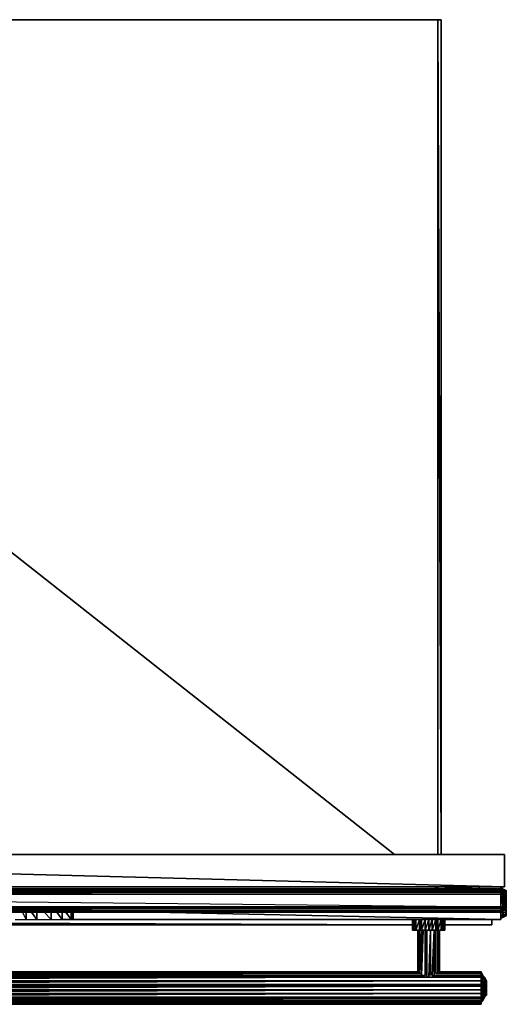
# Model space of a CAD drawing. Units: inches. Extents: x 0 to 29.7, y -23.6 to 0.
# Drawn here: x 18.1 to 29.7, y -23.6 to 0 of the extents above; entities that cross this region are included whole.
import ezdxf

# ---------------------------------------------------------------- set-up
doc = ezdxf.new("R2010")
doc.units = ezdxf.units.IN
doc.header["$MEASUREMENT"] = 0
doc.layers.get('0').update_dxf_attribs({"true_color": 0x860606})

msp = doc.modelspace()

# ---------------------------------------------------------------- linework, layer by layer
at = {"color": 206}
for points in [[(28.093, -0.001), (28.093, 0.042), (1.656, 0.042), (1.656, -0.001)], [(29.089, -20.781), (29.089, -20.824), (28.093, -20.781), (28.093, -20.824), (28.093, -20.781), (29.089, -20.824)]]:
    msp.add_lwpolyline(points, dxfattribs=at)
for points in [[(1.656, 0.042), (27.052, -20)], [(1.656, 0.042), (28.093, 0.042)], [(28.093, -20), (28.093, 0.042)], [(28.093, 0.042), (28.093, -20)], [(28.006, -20.781), (28.093, -20.824)], [(28.093, -20.824), (28.093, -20.781)], [(28.093, -20.781), (28.093, -20.824)], [(28.093, -20.781), (28.093, -20.824)], [(29.089, -20.781), (29.089, -20.824)]]:
    msp.add_lwpolyline(points, close=True, dxfattribs=at)
at = {"color": 151}
msp.add_lwpolyline([(28.179, -20), (28.093, 0.042), (28.093, -20), (28.093, 0.042), (28.179, 0.042), (28.179, -20), (28.179, 0.042), (28.093, 0.042), (28.179, -20), (28.179, 0.042), (28.093, 0.042), (28.093, -0.001)], dxfattribs=at)
msp.add_lwpolyline([(28.093, 0.042), (28.093, -20)], close=True, dxfattribs=at)
at = {"color": 153}
for points in [[(29.695, -20.781), (29.695, -20), (0.053, -20), (29.695, -20.781), (29.695, -20), (0.053, -20), (0.053, -20.781)], [(0.053, -20), (29.695, -20), (29.695, -20.781), (0.053, -20.781)], [(29.695, -20.781), (0.053, -20), (0.053, -20.781), (29.695, -20.781)]]:
    msp.add_lwpolyline(points, close=True, dxfattribs=at)
msp.add_lwpolyline([(0.053, -20), (0.053, -20.781), (29.695, -20.781)], dxfattribs=at)
at = {"color": 176}
for points in [[(29.608, -20.824), (29.652, -20.824), (29.608, -20.781), (29.089, -20.781)], [(29.608, -20.824), (29.608, -20.781), (29.652, -20.824)], [(29.608, -20.824), (29.608, -20.781)], [(29.608, -20.824), (29.695, -20.867), (29.652, -20.824)], [(29.652, -20.824), (29.695, -20.867)], [(29.738, -20.867), (29.652, -20.824)], [(29.652, -21.519), (29.608, -21.519), (29.652, -21.475), (29.608, -21.519), (29.652, -21.475), (29.652, -21.389)], [(29.652, -21.389), (29.695, -21.475), (29.738, -21.475), (29.738, -21.389), (29.738, -21.3), (29.738, -21.389)], [(29.652, -21.389), (29.738, -21.389), (29.695, -21.3), (29.738, -21.389)], [(29.652, -21.519), (29.738, -21.475)], [(29.738, -21.389), (29.738, -21.3)], [(29.738, -21.389), (29.738, -21.475)]]:
    msp.add_lwpolyline(points, dxfattribs=at)
for points in [[(29.089, -20.781), (29.608, -20.781)], [(29.608, -20.781), (29.652, -20.824)], [(29.608, -20.781), (29.608, -20.824)], [(29.608, -20.781), (29.608, -20.824), (29.652, -20.824), (29.608, -20.781)], [(29.608, -20.824), (29.089, -20.824)], [(29.089, -20.824), (29.608, -20.824)], [(29.652, -20.824), (29.608, -20.824), (29.695, -20.867), (29.738, -20.867)], [(29.652, -20.824), (29.608, -20.824)], [(29.652, -20.824), (29.738, -20.867)], [(29.738, -20.867), (29.695, -20.867), (29.652, -20.824)], [(29.738, -20.867), (29.738, -20.911)], [(29.738, -20.867), (29.738, -20.911)], [(29.738, -21.257), (29.738, -21.389)], [(29.738, -21.257), (29.738, -21.389)], [(29.608, -21.389), (29.652, -21.389)], [(29.652, -21.475), (29.608, -21.475), (29.652, -21.475), (29.608, -21.432)], [(29.652, -21.345), (29.652, -21.389)], [(29.652, -21.345), (29.652, -21.389)], [(29.652, -21.389), (29.652, -21.475)], [(29.738, -21.475), (29.738, -21.389), (29.695, -21.475), (29.652, -21.389), (29.738, -21.389)], [(29.652, -21.519), (29.738, -21.475), (29.695, -21.475)], [(29.652, -21.519), (29.695, -21.475), (29.652, -21.475)], [(29.738, -21.475), (29.652, -21.519)], [(29.652, -21.475), (29.652, -21.519), (29.695, -21.475)], [(29.738, -21.389), (29.695, -21.475)], [(29.738, -21.389), (29.738, -21.475)], [(29.652, -21.519), (29.608, -21.519)], [(29.652, -21.519), (29.608, -21.519)]]:
    msp.add_lwpolyline(points, close=True, dxfattribs=at)
at = {"color": 233}
for points in [[(0.14, -20.911), (29.608, -20.911), (29.608, -20.954), (0.14, -20.954), (0.14, -20.911), (29.608, -20.911), (0.14, -20.867), (29.608, -20.867), (0.14, -20.824), (0.097, -20.824)], [(29.608, -20.824), (29.652, -20.867), (29.608, -20.911), (29.652, -20.911), (29.652, -20.954), (29.608, -20.911), (0.14, -20.911), (0.14, -20.867), (29.608, -20.867), (29.608, -20.911)], [(29.608, -20.824), (0.14, -20.824), (29.608, -20.824), (29.608, -20.867), (29.608, -20.911), (29.608, -20.954), (29.608, -21.257), (29.608, -21.3), (29.608, -21.345), (0.14, -21.345)], [(29.652, -21.345), (29.652, -21.3), (29.652, -21.257), (29.652, -20.954), (29.608, -20.954), (29.652, -21.257), (29.608, -21.257), (29.652, -21.3), (29.608, -21.3), (0.14, -21.3), (0.14, -21.257), (29.608, -21.257), (29.608, -21.3)], [(0.14, -20.954), (29.608, -21.257), (0.14, -21.257), (29.608, -21.3), (0.14, -21.3)], [(29.652, -20.867), (29.608, -20.824), (29.652, -20.824), (29.608, -20.824)], [(29.608, -20.824), (29.652, -20.824)], [(29.608, -20.824), (29.608, -20.867), (29.652, -20.867), (29.652, -20.911), (29.695, -20.911), (29.652, -20.867)], [(29.652, -20.867), (29.608, -20.824)], [(29.652, -20.867), (29.695, -20.867), (29.652, -20.824)], [(29.738, -20.911), (29.695, -20.867), (29.738, -20.911), (29.695, -20.911), (29.652, -20.867), (29.695, -20.867)], [(29.695, -20.867), (29.652, -20.867)], [(29.652, -20.954), (29.695, -21.257), (29.652, -21.257), (29.695, -21.3), (29.695, -21.257), (29.695, -20.954), (29.695, -20.911), (29.652, -20.867)], [(29.652, -20.911), (29.652, -20.954)], [(29.738, -21.3), (29.695, -21.345), (29.738, -21.3), (29.695, -21.257), (29.738, -21.257), (29.695, -20.954), (29.738, -20.954), (29.695, -20.911), (29.695, -20.867)], [(29.738, -20.911), (29.695, -20.867)], [(29.738, -20.954), (29.695, -20.954), (29.695, -20.911), (29.738, -20.911)], [(29.738, -21.3), (29.738, -21.257), (29.738, -20.954), (29.738, -20.911), (29.695, -20.911)], [(29.738, -21.257), (29.695, -21.257), (29.695, -20.954), (29.738, -20.954)], [(29.738, -21.3), (29.738, -21.257), (29.738, -20.954), (29.738, -20.911)], [(29.738, -21.3), (29.695, -21.3), (29.695, -21.257), (29.738, -21.257)], [(0.097, -21.345), (0.14, -21.345), (29.608, -21.345), (0.14, -21.345), (0.14, -21.389), (29.608, -21.389)], [(29.652, -21.345), (29.608, -21.345), (0.14, -21.345), (0.14, -21.389), (29.608, -21.389)], [(0.14, -21.389), (29.608, -21.389), (29.608, -21.345), (0.14, -21.345)], [(18.124, -21.389), (18.211, -21.562)], [(18.211, -21.389), (18.211, -21.562), (18.471, -21.562), (18.471, -21.389)], [(18.341, -21.389), (18.471, -21.562)], [(18.644, -21.389), (18.817, -21.562)], [(18.817, -21.389), (18.817, -21.562), (19.077, -21.562), (19.295, -21.562)], [(18.947, -21.389), (19.077, -21.562)], [(19.077, -21.562), (19.077, -21.389)], [(19.339, -21.389), (19.339, -21.562), (19.295, -21.389), (19.295, -21.562), (19.165, -21.389), (19.295, -21.562), (19.077, -21.562)], [(19.165, -21.389), (19.295, -21.562)], [(29.652, -21.345), (29.608, -21.389), (29.608, -21.345), (29.652, -21.345), (29.608, -21.389)], [(29.608, -21.345), (29.608, -21.389)], [(29.695, -21.345), (29.738, -21.3), (29.695, -21.345), (29.652, -21.345)], [(29.652, -21.345), (29.695, -21.3), (29.738, -21.3)], [(29.652, -21.345), (29.738, -21.3), (29.695, -21.345), (29.738, -21.3), (29.695, -21.3)], [(29.652, -21.345), (29.695, -21.3), (29.652, -21.3)], [(29.652, -21.345), (29.695, -21.345)], [(17.951, -21.562), (17.995, -21.562), (18.211, -21.562)], [(18.211, -21.562), (18.471, -21.562)], [(18.471, -21.562), (18.817, -21.562)], [(18.817, -21.562), (19.077, -21.562)]]:
    msp.add_lwpolyline(points, dxfattribs=at)
for points in [[(0.14, -20.954), (0.14, -20.911), (0.097, -20.911), (0.14, -20.867), (0.14, -20.911), (29.608, -20.954)], [(29.608, -20.824), (29.608, -20.867), (0.14, -20.867), (0.14, -20.824)], [(0.14, -20.824), (29.608, -20.824)], [(29.608, -21.257), (0.14, -21.257), (0.14, -20.954), (29.608, -20.954)], [(29.608, -20.867), (29.608, -20.824), (29.652, -20.867)], [(29.608, -20.824), (29.652, -20.824)], [(29.608, -20.824), (29.652, -20.824)], [(29.608, -20.911), (29.608, -20.867), (29.652, -20.867), (29.652, -20.911)], [(29.652, -20.911), (29.695, -20.954), (29.652, -20.954), (29.608, -20.954), (29.608, -20.911)], [(29.652, -21.257), (29.608, -21.257), (29.608, -20.954), (29.652, -20.954)], [(29.652, -20.824), (29.695, -20.867)], [(29.695, -20.867), (29.652, -20.824)], [(29.652, -20.824), (29.652, -20.867)], [(29.652, -20.824), (29.695, -20.867)], [(29.652, -20.824), (29.652, -20.867)], [(29.652, -20.867), (29.695, -20.911), (29.652, -20.911)], [(29.695, -20.954), (29.652, -20.954), (29.652, -20.911), (29.695, -20.911)], [(29.695, -21.257), (29.652, -21.257), (29.652, -20.954), (29.695, -20.954)], [(29.695, -20.867), (29.738, -20.911)], [(29.695, -20.867), (29.738, -20.911)], [(29.738, -20.911), (29.738, -20.954)], [(29.738, -20.954), (29.738, -20.911)], [(29.738, -20.911), (29.738, -20.954)], [(29.738, -20.954), (29.738, -21.257)], [(29.738, -20.954), (29.738, -21.257)], [(29.652, -21.3), (29.608, -21.3), (29.608, -21.257), (29.652, -21.257)], [(29.695, -21.3), (29.652, -21.3), (29.652, -21.257), (29.695, -21.257)], [(29.738, -21.257), (29.738, -21.3)], [(29.738, -21.3), (29.738, -21.257)], [(29.738, -21.257), (29.738, -21.3)], [(29.608, -21.345), (0.14, -21.345), (0.14, -21.3), (29.608, -21.3)], [(0.14, -21.3), (29.608, -21.345), (0.14, -21.345)], [(0.14, -21.389), (0.14, -21.345), (29.608, -21.389)], [(18.124, -21.389), (18.211, -21.562), (18.211, -21.389), (18.211, -21.562)], [(18.341, -21.389), (18.471, -21.562), (18.471, -21.389), (18.471, -21.562)], [(18.644, -21.389), (18.817, -21.562), (18.817, -21.389), (18.817, -21.562)], [(18.947, -21.389), (19.077, -21.562), (19.077, -21.389), (19.077, -21.562)], [(19.339, -21.562), (19.295, -21.562), (19.295, -21.389)], [(19.295, -21.389), (19.295, -21.562), (19.339, -21.562)], [(19.339, -21.389), (19.339, -21.562)], [(29.608, -21.345), (29.608, -21.3), (29.652, -21.3), (29.652, -21.345)], [(29.652, -21.345), (29.652, -21.3), (29.608, -21.345), (29.652, -21.345)], [(29.608, -21.389), (29.652, -21.345)], [(29.608, -21.389), (29.608, -21.345)], [(29.608, -21.345), (29.652, -21.345)], [(29.608, -21.389), (29.608, -21.345), (29.652, -21.345)], [(29.652, -21.345), (29.608, -21.389)], [(29.652, -21.345), (29.652, -21.3), (29.695, -21.3)], [(29.695, -21.345), (29.652, -21.345)], [(29.652, -21.345), (29.695, -21.345)], [(29.695, -21.345), (29.652, -21.345)], [(29.695, -21.345), (29.652, -21.345)], [(29.738, -21.3), (29.695, -21.345)]]:
    msp.add_lwpolyline(points, close=True, dxfattribs=at)
at = {"color": 31}
for points in [[(29.089, -20.824), (29.608, -20.824)], [(29.089, -20.824), (29.608, -20.824)], [(27.485, -21.692), (4.863, -21.605)], [(27.485, -21.692), (4.863, -21.692)], [(4.863, -21.692), (27.485, -21.692)], [(28.266, -21.692), (29.392, -21.692), (29.392, -21.562), (29.392, -21.692)], [(29.392, -21.692), (28.266, -21.692)], [(28.266, -21.692), (29.392, -21.692)], [(29.392, -21.692), (29.392, -21.562)]]:
    msp.add_lwpolyline(points, close=True, dxfattribs=at)
msp.add_lwpolyline([(29.608, -20.824), (29.089, -20.824)], dxfattribs=at)
at = {"color": 81}
for points in [[(21.289, -21.389), (29.608, -21.562)], [(29.608, -21.345), (29.608, -21.562)], [(19.339, -21.562), (29.608, -21.562)], [(29.608, -21.562), (19.339, -21.562)]]:
    msp.add_lwpolyline(points, close=True, dxfattribs=at)
msp.add_lwpolyline([(29.608, -21.345), (29.608, -21.562)], dxfattribs=at)
at = {"color": 234}
for points in [[(27.485, -21.562), (27.485, -21.822), (27.485, -21.562), (27.485, -21.822), (27.528, -21.562)], [(27.528, -21.822), (27.528, -21.562), (27.528, -21.822), (27.571, -21.562)], [(27.658, -21.822), (27.571, -21.822), (27.571, -21.562), (27.571, -21.822), (27.658, -21.562)], [(27.703, -21.822), (27.658, -21.822), (27.658, -21.562), (27.658, -21.822), (27.703, -21.562)], [(27.79, -21.822), (27.703, -21.822), (27.703, -21.562), (27.703, -21.822), (27.79, -21.562)], [(27.876, -21.822), (27.79, -21.822), (27.79, -21.562), (27.79, -21.822), (27.876, -21.562)], [(27.963, -21.822), (27.876, -21.822), (27.876, -21.562), (27.876, -21.822), (27.963, -21.562)], [(28.049, -21.822), (27.963, -21.822), (27.963, -21.562), (27.963, -21.822), (28.049, -21.562)], [(28.093, -21.822), (28.049, -21.822), (28.049, -21.562), (28.049, -21.822), (28.093, -21.562)], [(28.179, -21.822), (28.093, -21.822), (28.093, -21.562), (28.093, -21.822), (28.179, -21.562)], [(28.223, -21.822), (28.179, -21.822), (28.179, -21.562), (28.179, -21.822), (28.223, -21.562)], [(28.266, -21.562), (28.266, -21.822), (28.223, -21.822)], [(27.485, -21.822), (27.528, -21.822)], [(28.223, -21.822), (28.179, -21.822), (28.093, -21.822), (28.049, -21.822), (27.963, -21.822), (27.876, -21.822), (27.79, -21.822), (27.703, -21.822), (27.658, -21.822), (27.571, -21.822), (27.528, -21.822)], [(27.528, -21.822), (27.571, -21.822)], [(27.528, -21.822), (27.571, -21.822)], [(27.571, -21.822), (27.658, -21.822)], [(27.658, -21.822), (27.703, -21.822)], [(27.703, -21.822), (27.79, -21.822)], [(27.79, -21.822), (27.876, -21.822)], [(27.876, -21.822), (27.963, -21.822)], [(27.963, -21.822), (28.049, -21.822)], [(28.049, -21.822), (28.093, -21.822)], [(28.093, -21.822), (28.179, -21.822)], [(28.179, -21.822), (28.223, -21.822)], [(28.223, -21.822), (28.266, -21.822)]]:
    msp.add_lwpolyline(points, dxfattribs=at)
for points in [[(27.485, -21.822), (27.485, -21.562)], [(27.528, -21.822), (27.528, -21.562), (27.485, -21.822)], [(27.571, -21.822), (27.571, -21.562), (27.528, -21.822)], [(27.658, -21.822), (27.658, -21.562), (27.571, -21.822)], [(27.703, -21.822), (27.703, -21.562), (27.658, -21.822)], [(27.79, -21.822), (27.79, -21.562), (27.703, -21.822)], [(27.876, -21.822), (27.876, -21.562), (27.79, -21.822)], [(27.963, -21.822), (27.963, -21.562), (27.876, -21.822)], [(28.049, -21.822), (28.049, -21.562), (27.963, -21.822)], [(28.093, -21.822), (28.093, -21.562), (28.049, -21.822)], [(28.179, -21.822), (28.179, -21.562), (28.093, -21.822)], [(28.223, -21.822), (28.223, -21.562), (28.179, -21.822)], [(28.223, -21.822), (28.223, -21.562), (28.223, -21.822), (28.266, -21.562), (28.266, -21.822)], [(28.223, -21.822), (28.223, -21.562)], [(28.266, -21.822), (28.266, -21.562), (28.223, -21.822)], [(28.223, -21.562), (28.223, -21.822)], [(27.485, -21.822), (27.528, -21.822)]]:
    msp.add_lwpolyline(points, close=True, dxfattribs=at)
at = {"color": 34}
for points in [[(27.615, -21.822), (27.615, -22.819), (27.658, -21.822), (27.658, -22.863), (27.703, -21.822), (27.703, -22.863), (27.703, -21.822), (27.658, -22.863), (27.658, -21.822)], [(27.658, -22.863), (27.658, -21.822), (27.615, -22.819), (27.615, -21.822)], [(27.703, -21.822), (27.703, -22.863)], [(27.79, -22.906), (27.79, -21.822)], [(27.833, -21.822), (27.833, -22.949)], [(27.92, -21.822), (27.92, -22.906)], [(28.006, -22.906), (28.006, -21.822), (27.963, -22.906), (28.006, -21.822), (28.006, -22.906), (28.049, -21.822), (28.049, -22.863), (28.049, -21.822), (28.006, -22.906), (28.006, -21.822)], [(28.049, -21.822), (28.049, -22.863)], [(28.136, -22.819), (28.136, -21.822)], [(29.132, -22.819), (29.132, -22.863), (29.132, -22.906), (29.132, -22.949), (0.616, -22.949), (27.79, -22.906)], [(0.616, -22.906), (0.616, -22.949), (27.79, -22.906), (1.959, -22.906), (27.703, -22.863)], [(29.132, -23.166), (29.132, -23.123), (29.132, -23.036), (29.132, -22.906), (29.132, -22.949), (29.132, -23.036), (29.132, -23.123), (0.616, -23.123), (29.132, -23.036), (0.616, -23.036)], [(0.616, -22.949), (29.132, -22.949), (29.132, -22.906)], [(0.616, -23.601), (29.132, -23.601), (29.132, -23.557), (29.132, -23.514), (29.132, -23.471), (29.132, -23.427), (29.132, -23.341), (29.132, -23.254), (29.132, -23.166), (29.132, -23.123), (29.132, -23.036), (29.132, -22.906)], [(0.616, -22.949), (29.132, -22.949), (0.616, -23.036), (29.132, -23.036), (29.132, -22.949), (29.132, -22.906)], [(2.045, -22.863), (27.703, -22.863), (1.959, -22.906)], [(27.615, -22.819), (2.09, -22.819)], [(27.615, -22.819), (2.09, -22.819)], [(27.615, -22.819), (2.134, -22.819), (27.658, -22.819)], [(29.132, -22.906), (27.963, -22.906)], [(29.132, -22.863), (28.049, -22.863)], [(28.093, -22.819), (29.132, -22.819)], [(29.132, -22.819), (28.136, -22.819)], [(29.132, -22.819), (29.132, -22.863)], [(29.132, -22.819), (29.132, -22.863), (29.132, -22.906)], [(29.132, -22.863), (29.132, -22.819)], [(29.132, -22.863), (29.132, -22.906)], [(29.132, -22.906), (29.132, -22.863)], [(29.132, -22.906), (29.132, -23.036), (29.132, -22.949)], [(29.132, -23.123), (29.132, -23.166), (0.616, -23.166), (29.132, -23.123), (0.616, -23.123)], [(29.132, -23.254), (29.132, -23.166), (29.132, -23.254), (0.616, -23.254), (29.132, -23.166), (0.616, -23.166)], [(29.132, -23.341), (29.132, -23.254), (29.132, -23.341), (0.616, -23.341), (29.132, -23.254), (0.616, -23.254)], [(29.132, -23.427), (29.132, -23.341), (29.132, -23.427), (0.616, -23.427), (29.132, -23.341), (0.616, -23.341)], [(29.132, -23.471), (29.132, -23.427), (29.132, -23.471), (0.616, -23.471), (29.132, -23.427), (0.616, -23.427)], [(29.132, -23.514), (29.132, -23.471), (29.132, -23.514), (0.616, -23.514), (29.132, -23.471), (0.616, -23.471)], [(29.132, -23.557), (29.132, -23.514), (29.132, -23.557), (0.616, -23.557), (29.132, -23.514), (0.616, -23.514)], [(0.616, -23.557), (29.132, -23.557), (0.616, -23.601)]]:
    msp.add_lwpolyline(points, dxfattribs=at)
for points in [[(27.615, -22.819), (27.615, -21.822)], [(27.703, -22.906), (27.746, -21.822)], [(27.833, -21.822), (27.79, -22.906), (27.79, -21.822), (27.79, -22.906), (27.833, -21.822), (27.833, -22.949)], [(27.92, -21.822), (27.876, -22.949), (27.92, -21.822), (27.92, -22.906)], [(28.136, -22.819), (28.136, -21.822), (28.093, -22.819), (28.136, -21.822)], [(28.093, -22.863), (28.093, -21.822)], [(28.093, -21.822), (28.093, -22.863)], [(27.79, -22.906), (1.959, -22.906)], [(2.045, -22.863), (27.703, -22.863)], [(2.09, -22.819), (27.658, -22.819)], [(2.09, -22.863), (27.658, -22.863)], [(2.134, -22.819), (27.615, -22.819)], [(29.132, -22.906), (27.963, -22.906)], [(27.963, -22.906), (29.132, -22.906)], [(29.132, -22.863), (28.049, -22.863)], [(28.049, -22.863), (29.132, -22.863)], [(28.093, -22.863), (29.132, -22.819)], [(28.093, -22.819), (29.132, -22.819)], [(28.136, -22.819), (29.132, -22.819)], [(28.136, -22.819), (29.132, -22.819)], [(29.132, -23.036), (29.132, -22.949), (0.616, -23.036), (29.132, -23.036)], [(29.132, -23.123), (29.132, -23.036), (0.616, -23.123), (29.132, -23.123)], [(29.132, -23.166), (29.132, -23.123), (0.616, -23.166), (29.132, -23.166)], [(29.132, -23.254), (29.132, -23.166), (0.616, -23.254), (29.132, -23.254)], [(29.132, -23.341), (29.132, -23.254), (0.616, -23.341), (29.132, -23.341)], [(29.132, -23.427), (29.132, -23.341), (0.616, -23.427), (29.132, -23.427)], [(29.132, -23.471), (29.132, -23.427), (0.616, -23.471), (29.132, -23.471)], [(29.132, -23.514), (29.132, -23.471), (0.616, -23.514), (29.132, -23.514)], [(29.132, -23.557), (29.132, -23.514), (0.616, -23.557), (29.132, -23.557)], [(29.132, -23.557), (29.132, -23.601), (0.616, -23.601), (29.132, -23.557)], [(29.132, -23.601), (0.616, -23.601)], [(29.132, -23.601), (29.132, -23.557)], [(29.132, -23.601), (29.132, -23.557)]]:
    msp.add_lwpolyline(points, close=True, dxfattribs=at)
at = {"color": 61}
for points in [[(29.132, -22.863), (29.132, -22.819), (29.175, -22.906), (29.175, -22.949), (29.132, -23.036), (29.175, -23.079), (29.175, -22.949), (29.219, -23.036), (29.175, -22.906), (29.219, -22.949), (29.262, -23.036), (29.262, -23.079), (29.262, -23.123), (29.219, -23.209), (29.262, -23.209), (29.262, -23.123), (29.262, -23.036), (29.262, -23.123), (29.262, -23.209), (29.219, -23.209), (29.219, -23.123), (29.262, -23.123), (29.262, -23.079), (29.262, -23.123), (29.262, -23.079), (29.262, -23.036), (29.262, -23.123), (29.262, -23.036), (29.219, -22.949), (29.219, -22.993), (29.219, -22.949), (29.175, -22.906), (29.132, -22.819)], [(29.132, -22.906), (29.132, -22.949)], [(29.132, -22.949), (29.132, -22.906)], [(29.219, -22.949), (29.219, -23.036), (29.175, -22.949), (29.175, -22.906)], [(29.132, -23.209), (29.132, -23.036)], [(29.132, -23.209), (29.175, -23.209), (29.132, -23.036)], [(29.219, -23.036), (29.219, -23.123), (29.175, -23.079), (29.175, -22.949)], [(29.175, -23.079), (29.219, -23.123), (29.219, -23.209), (29.175, -23.209)], [(29.219, -22.949), (29.262, -23.036)], [(29.132, -23.209), (29.132, -23.254)], [(29.132, -23.254), (29.132, -23.209)], [(29.132, -23.341), (29.132, -23.384)], [(29.132, -23.384), (29.132, -23.341)], [(29.132, -23.384), (29.132, -23.427)], [(29.132, -23.427), (29.132, -23.384)], [(29.219, -23.209), (29.219, -23.297), (29.175, -23.341), (29.175, -23.209)], [(29.175, -23.341), (29.219, -23.297), (29.219, -23.384), (29.175, -23.471)], [(29.219, -23.384), (29.219, -23.427), (29.175, -23.514), (29.175, -23.471)], [(29.219, -23.209), (29.219, -23.297), (29.262, -23.297)], [(29.262, -23.297), (29.262, -23.341), (29.219, -23.384), (29.219, -23.297)], [(29.262, -23.341), (29.262, -23.384), (29.219, -23.427), (29.219, -23.384)], [(29.262, -23.384), (29.219, -23.427)], [(29.262, -23.209), (29.262, -23.254), (29.262, -23.297)], [(29.262, -23.297), (29.262, -23.341), (29.262, -23.254)], [(29.262, -23.254), (29.262, -23.297), (29.262, -23.384), (29.262, -23.341)], [(29.132, -23.471), (29.132, -23.514)], [(29.132, -23.514), (29.132, -23.471)], [(29.175, -23.514), (29.132, -23.557)], [(29.219, -23.427), (29.175, -23.514)]]:
    msp.add_lwpolyline(points, close=True, dxfattribs=at)
for points in [[(29.132, -22.819), (29.175, -22.906), (29.175, -22.949), (29.132, -22.906)], [(29.132, -23.384), (29.175, -23.209), (29.175, -23.079), (29.219, -23.036), (29.219, -22.949), (29.175, -22.906), (29.132, -22.819), (29.175, -22.949), (29.132, -22.906)], [(29.132, -23.036), (29.175, -23.079), (29.175, -23.209), (29.132, -23.209), (29.132, -23.036), (29.175, -23.079), (29.175, -22.949), (29.132, -22.906)], [(29.132, -23.384), (29.175, -23.341), (29.175, -23.209), (29.219, -23.209), (29.175, -23.079), (29.219, -23.123), (29.219, -23.036), (29.262, -23.079), (29.219, -22.949)], [(29.132, -23.557), (29.175, -23.471), (29.175, -23.341), (29.219, -23.209), (29.219, -23.123), (29.262, -23.123), (29.219, -23.036)], [(29.262, -23.036), (29.262, -23.079), (29.219, -23.036), (29.219, -22.949)], [(29.219, -23.427), (29.219, -23.384), (29.262, -23.297), (29.262, -23.209), (29.262, -23.166), (29.262, -23.123), (29.262, -23.079), (29.262, -23.123), (29.219, -23.123), (29.219, -23.036), (29.262, -23.079)], [(29.262, -23.209), (29.262, -23.297), (29.219, -23.297), (29.219, -23.209), (29.262, -23.209), (29.262, -23.254), (29.262, -23.297), (29.262, -23.254), (29.262, -23.209), (29.262, -23.166), (29.262, -23.209), (29.262, -23.123), (29.262, -23.166), (29.262, -23.123)], [(29.132, -23.209), (29.175, -23.209), (29.175, -23.341), (29.132, -23.384)], [(29.132, -23.514), (29.175, -23.471), (29.175, -23.514), (29.132, -23.557), (29.175, -23.514), (29.219, -23.427), (29.262, -23.384), (29.262, -23.297), (29.262, -23.254), (29.262, -23.341), (29.262, -23.297), (29.262, -23.384)], [(29.132, -23.384), (29.175, -23.341), (29.175, -23.471), (29.132, -23.514)], [(29.132, -23.514), (29.175, -23.471), (29.132, -23.384)], [(29.175, -23.514), (29.219, -23.384), (29.219, -23.297)], [(29.175, -23.514), (29.175, -23.471), (29.219, -23.384), (29.175, -23.341), (29.219, -23.297)], [(29.219, -23.384), (29.262, -23.341), (29.262, -23.384), (29.262, -23.297), (29.262, -23.341), (29.219, -23.427)]]:
    msp.add_lwpolyline(points, dxfattribs=at)

doc.saveas('drawing.dxf')
